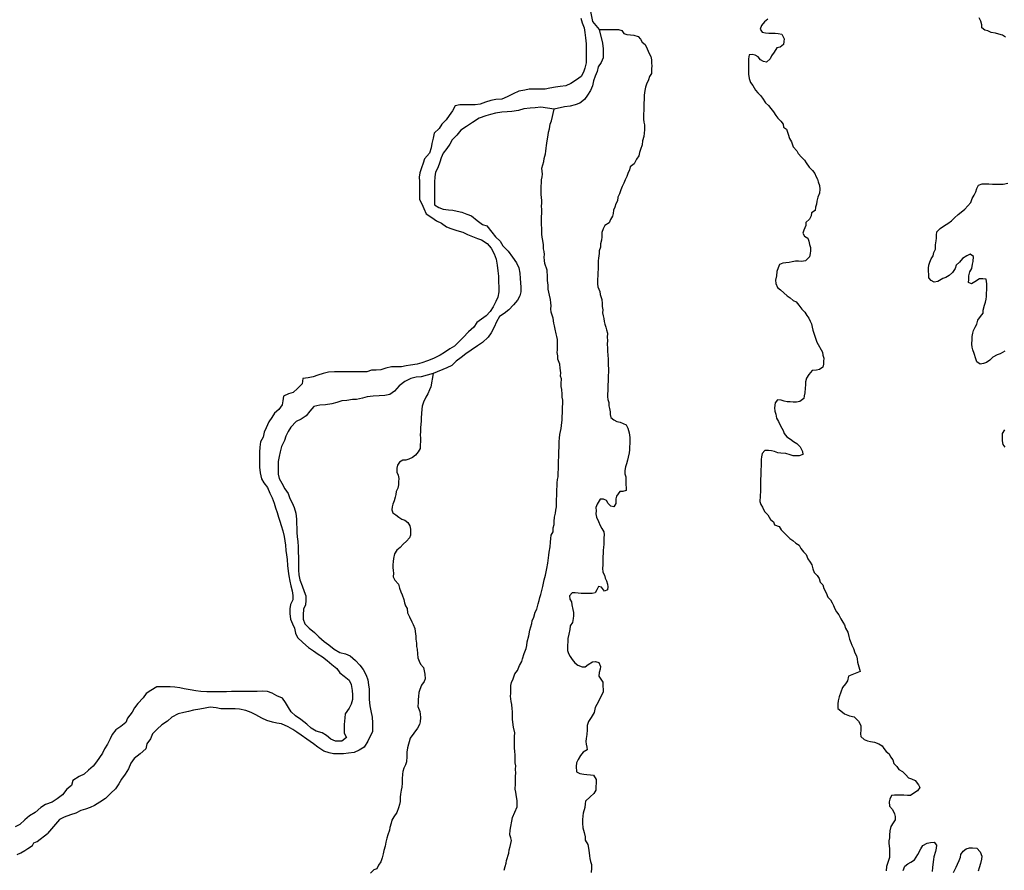
# Model space of a CAD drawing. Extents: x 352884 to 909649, y -1498586 to -573721.
# Drawn here: x 598996 to 668392, y -717654 to -657678 of the extents above; entities that cross this region are included whole.
import ezdxf

# ---------------------------------------------------------------- set-up
doc = ezdxf.new("R2010")
doc.units = 0

msp = doc.modelspace()

# ---------------------------------------------------------------- linework, layer by layer
at = {"layer": '0GEOLOGIA'}
for points in [[(639198.44, -656993.81), (639374.94, -657811.5), (639847.13, -658376.25)], [(638547.56, -657568), (638650.31, -657894.06), (638778.38, -658245), (638831.19, -658571.38), (638884.44, -658948.38), (638913.06, -659375.75), (638915.81, -659702.81), (638918.63, -660029.69), (638921.13, -660331.63), (638924.38, -660709), (638827.5, -661087.25), (638730.06, -661390.06), (638557.56, -661693.63), (638234.38, -661923.25), (637836.31, -662178.75), (637487.5, -662333.06), (637087.75, -662387.25), (636763.06, -662440.88), (636363.31, -662494.94), (636038.88, -662573.63), (635613.69, -662577.75), (635313.5, -662580.75), (634913.31, -662584.63), (634588.69, -662638.19), (634164.13, -662717.81), (633765.44, -662897.81), (633342.19, -663128.31), (632968.31, -663283), (632543.44, -663312.25), (632193.69, -663366), (631819.63, -663495.38), (631445.56, -663624.94), (631095.81, -663678.63), (630795.69, -663681.5), (630420.56, -663685.13), (630020.44, -663689.13), (629695.69, -663742.63), (629498.56, -664096.75), (629276.31, -664425.94), (629053.75, -664730.06), (628756.25, -665034.88), (628558.75, -665338.69), (628211.31, -665669.13), (628139.31, -666021.94), (628042.5, -666400.38), (627995, -666702.69), (627873.19, -667081.19), (627526.44, -667487.06), (627429, -667789.94), (627306.69, -668118.25), (627209.63, -668471.44), (627162.25, -668773.75), (627164.81, -669075.63), (627167.38, -669377.56), (627170.38, -669729.69), (627173.06, -670056.63), (627175.69, -670358.63), (627328.31, -670658.94), (627481.19, -670984.5), (627634.44, -671360.44), (628036.88, -671633.13), (628363.94, -671856.44), (628715.63, -672029.06), (629067.88, -672277.13), (629394.06, -672399.81), (629795.56, -672546.88), (630221.75, -672668.44), (630548.19, -672816.19), (630899.63, -672963.63), (631251.06, -673111.19), (631552, -673208.88), (631954.31, -673456.56), (632232.19, -673780.94), (632435.69, -674181.31), (632589, -674557.25), (632642.63, -674984.5), (632696.06, -675386.38), (632749.31, -675763.31), (632752.44, -676140.56), (632756.13, -676568.19), (632758.69, -676870.19), (632686.81, -677248.19), (632564.31, -677551.31), (632367.44, -677930.56), (632145.13, -678259.75), (631872.63, -678564.38), (631549.44, -678793.94), (631226.19, -679023.44), (631003.94, -679352.63), (630631.56, -679683.31), (630259.88, -680089.56), (629937.25, -680394.69), (629639.75, -680699.38), (629316.06, -680878.63), (628943.06, -681133.88), (628619.63, -681338.25), (628171.38, -681569.13), (627747.5, -681724.19), (627348.63, -681879.06), (626999.06, -681957.94), (626549.63, -682037.88), (626224.88, -682091.38), (625900.19, -682144.81), (625500, -682148.63), (625199.88, -682151.69), (624800.56, -682256.25), (624451.31, -682360.19), (624126.38, -682388.5), (623801.25, -682391.81), (623451.94, -682495.75), (623126.81, -682499), (622826.75, -682501.88), (622501.56, -682505.06), (621976.38, -682510.19), (621526.19, -682514.63), (621176.06, -682517.94), (620750.88, -682522.25), (620376.63, -682626.5)], [(651718.19, -657632.38), (651495.38, -657830.88), (651270.75, -658079.44), (651189.19, -658354.31), (651326.13, -658556), (651564.25, -658608.25), (651803.25, -658635.44), (652019.13, -658637.31), (652235, -658639.25), (652450.94, -658641.13), (652713, -658693.56), (652869.63, -659020.69), (652862.63, -659221.13), (652831.69, -659421.31), (652584.81, -659619.56), (652367.19, -659667.75), (652164.88, -659966.63), (651988.25, -660215.63), (651884.44, -660440.25), (651636.75, -660663.56), (651421.69, -660636.63), (651210.19, -660509.44), (651049.25, -660307.56), (650837.69, -660180.38), (650623.56, -660128.38), (650406.81, -660151.5), (650373.25, -660426.88), (650361.06, -660777.56), (650351.44, -661053.13), (650368.44, -661253.69), (650358.88, -661529.25), (650420.38, -661830.5), (650506.75, -662106.88), (650667.69, -662308.75), (650848.25, -662636.13), (651009.19, -662838), (651218.94, -663015.25), (651355.88, -663216.94), (651560.44, -663544.44), (651770.25, -663721.75), (651930.31, -663948.69), (652114.38, -664175.81), (652297.5, -664428), (652434.5, -664629.69), (652643.38, -664832), (652804.31, -665033.88), (652820.5, -665259.56), (653032, -665386.69), (653163.69, -665738.63), (653248.31, -666065.13), (653384.44, -666291.88), (653516.13, -666643.81), (653770.38, -666921.69), (653859.38, -667122.94), (654090.5, -667375.56), (654299.44, -667577.88), (654436.38, -667779.56), (654641.81, -668082.06), (654873.81, -668309.63), (655034.75, -668511.5), (655099.75, -668712.56), (655236.69, -668914.25), (655277.75, -669115.06), (655364.94, -669366.38), (655380.25, -669617.13), (655369.75, -669917.69), (655240.25, -670192.19), (655182.69, -670467.31), (655150.81, -670692.5), (655095.88, -670892.5), (655063.19, -671142.81), (654794.06, -671290.75), (654786.25, -671516.19), (654658.44, -671740.56), (654409.88, -671988.94), (654402.88, -672189.31), (654271.63, -672513.94), (654191.88, -672738.69), (654304.81, -672940.19), (654539.44, -673092.63), (654604.44, -673293.63), (654668.56, -673519.75), (654732.63, -673745.81), (654724.81, -673971.25), (654717.81, -674171.69), (654662, -674396.69), (654388.56, -674669.88), (654099, -674717.44), (653883.13, -674715.5), (653667.25, -674713.63), (653449.56, -674761.81), (653231.94, -674810), (652991.19, -674832.88), (652774.44, -674856), (652556, -674929.25), (652451.31, -675178.94), (652370.63, -675428.81), (652336.19, -675729.13), (652276.88, -676054.38), (652293, -676280.06), (652403.38, -676556.63), (652613.19, -676733.88), (652846.06, -676936.44), (653078.94, -677138.94), (653289.56, -677291.19), (653499.38, -677468.44), (653711.75, -677570.5), (653919.81, -677797.88), (654125.25, -678100.38), (654334.13, -678302.69), (654470.25, -678529.44), (654607.19, -678731.06), (654720.13, -678932.56), (654809.13, -679133.81), (654849.25, -679359.69), (654890.25, -679560.5), (655172.44, -680414.94)], [(668469.94, -658908.31), (668258.38, -658781.13), (667997.13, -658703.69), (667759.88, -658626.38), (667473.75, -658573.75), (667237.38, -658471.44), (667023.25, -658419.44), (666813.5, -658242.19), (666796.44, -658041.56), (666733.25, -657790.44), (666622, -657538.88)], [(639847.13, -658376.25), (640063.25, -659339.38), (640116.75, -659741.25), (640119.56, -660068.38), (640122.06, -660370.13), (639974.75, -660698.69), (639777.25, -661002.5), (639705, -661330.19), (639557.69, -661658.81), (639435.5, -661986.94), (639363.44, -662339.88), (639216.13, -662668.38), (639018.88, -662997.44), (638796.31, -663301.5), (638473.31, -663556.19), (638149.31, -663685.13), (637799.81, -663763.94), (637400.06, -663818.19), (636660.56, -663977.44)], [(639847.13, -658376.25), (640751.31, -658362.13), (640967.25, -658364), (641207.06, -658366.13), (641444.38, -658443.44), (641581.31, -658645.13), (641794.56, -658722.19), (642057.56, -658749.56), (642272.56, -658776.5), (642581.81, -658854.44), (642742.69, -659056.31), (642879.63, -659257.94), (643089.44, -659435.25), (643222.88, -659737.13), (643355.5, -660064), (643468.5, -660265.5), (643531.69, -660516.63), (643523.88, -660742.06), (643540.88, -660942.69), (643533.88, -661143.06), (643522.56, -661468.69), (643394.75, -661693.06), (643315, -661917.88), (643184.63, -662217.44), (643104.75, -662442.25), (643049, -662667.25), (643013.69, -662992.69), (643003.19, -663293.31), (642992.75, -663593.88), (642985.75, -663794.25), (642975.31, -664094.88), (642968.31, -664295.25), (642961.38, -664495.69), (642954.38, -664696.06), (642995.38, -664896.88), (643036.38, -665097.69), (643024.19, -665448.38), (643016.31, -665673.81), (642983.63, -665924.13), (642901.19, -666224.06), (642867.63, -666499.44), (642760.38, -666824.19), (642680.56, -667049), (642624.75, -667274), (642472.06, -667523.25), (642292.81, -667847.38), (642022, -668045.5), (641966.19, -668270.5), (641861.56, -668520.13), (641781.75, -668744.94), (641677.94, -668969.5), (641574.13, -669194.13), (641469.5, -669443.75), (641365.69, -669668.38), (641259.25, -669968.13), (641155.44, -670192.69), (641122.75, -670443), (641019, -670667.63), (640939.19, -670892.38), (640859.38, -671117.19), (640827.56, -671342.44), (640772.56, -671542.44), (640644.81, -671766.81), (640541, -671991.38), (640246.19, -672189.25), (640118.44, -672413.63), (640036.88, -672688.5), (640026.44, -672989.13), (639994.56, -673214.38), (639937, -673489.44), (639929.19, -673714.94), (639848.5, -673964.75), (639841.5, -674165.19), (639782.19, -674490.38), (639775.25, -674690.81), (639764.75, -674991.38), (639756.94, -675216.81), (639745.63, -675542.5), (639738.63, -675742.88), (639730.75, -675968.31), (639719.44, -676293.94), (639735.56, -676519.63), (639892.19, -676846.75), (639909.19, -677047.38), (640016.94, -677399.13), (640054.44, -677700.13), (640047.44, -677900.56), (640087.56, -678126.38), (640079.75, -678351.81), (640120.75, -678552.69), (640161.75, -678753.5), (640178.75, -678954.13), (640243.75, -679155.13), (640308.75, -679356.13), (640349.75, -679557), (640413.88, -679783.06), (640403.38, -680083.69), (640420.38, -680284.25), (640409.94, -680584.88), (640426.06, -680810.5), (640417.38, -681061), (640455.75, -681337), (640470.13, -681612.75), (640463.19, -681813.13), (640480.19, -682013.75), (640493.69, -682314.56), (640485.88, -682540), (640478, -682765.44), (640471.06, -682965.81), (640463.19, -683191.31), (640456.25, -683391.69), (640448.38, -683617.13), (640440.56, -683842.56), (640432.69, -684068), (640425.69, -684268.38), (640442.75, -684469), (640507.75, -684670.06), (640523.88, -684895.69), (640564.88, -685096.56), (640605, -685322.44), (640622, -685523), (640663, -685723.81), (640872.81, -685901.06), (641085.19, -686003.19), (641323.31, -686055.44), (641535.69, -686157.5), (641749, -686234.63), (641860.19, -686486.19), (641944.81, -686812.69), (642005.44, -687138.94), (641998.44, -687339.31), (641991.5, -687539.69), (641981.88, -687815.31), (641974.94, -688015.69), (641944, -688215.88), (641885.56, -688516), (641829.75, -688741.06), (641773.06, -688991.13), (641693.25, -689215.94), (641636.56, -689466), (641652.69, -689691.69), (641716.81, -689917.69), (641707.19, -690193.31), (641721.63, -690469.06), (641738.63, -690669.63), (641731.63, -690870.06), (641513.13, -690943.31), (641297.25, -690941.38), (641070.06, -691265.06), (641015.13, -691465.06), (641003.75, -691790.69), (640876, -692015.06), (640660.94, -691988.13), (640476.06, -691786), (640363.13, -691584.56), (640150.69, -691482.44), (639910.81, -691480.31), (639706.69, -691829.31), (639602.06, -692079), (639618.19, -692304.63), (639610.38, -692530.06), (639650.5, -692755.94), (639783.94, -693057.81), (639918.31, -693334.63), (640030.38, -693561.19), (640166.44, -693787.88), (640183.44, -693988.5), (640175.63, -694213.94), (640166.88, -694464.44), (640159.94, -694664.81), (640152.06, -694890.25), (640121.13, -695090.44), (640113.31, -695315.88), (640106.31, -695516.25), (640099.31, -695716.69), (640091.5, -695942.13), (640084.5, -696142.5), (640077.56, -696342.94), (640091.06, -696643.75), (640204, -696845.19), (640269, -697046.19), (640358, -697247.44), (640422.13, -697473.56), (640439.13, -697674.13), (640432.13, -697874.56), (640212.75, -697972.88), (640006.5, -697695.38), (639792.38, -697643.38), (639664.56, -697867.75), (639560.75, -698092.38), (639343.13, -698140.56), (639103.25, -698138.44), (638815.44, -698135.88), (638575.56, -698133.75), (638360.56, -698106.75), (638145.5, -698079.81), (637929.63, -698077.94), (637753.88, -698301.88), (637770.06, -698527.5), (637883, -698729), (637900, -698929.63), (637984.63, -699256.06), (638024.75, -699481.94), (638016.94, -699707.38), (638009.94, -699907.75), (637952.38, -700182.94), (637800.63, -700407.06), (637767.06, -700682.44), (637707.69, -701007.63), (637625.31, -701307.63), (637618.31, -701508), (637607, -701833.63), (637595.69, -702159.25), (637684.69, -702360.5), (637796.75, -702587.06), (637933.69, -702788.69), (638117.75, -703015.81), (638327.5, -703193.13), (638635.88, -703296.06), (638851.75, -703297.94), (639072.88, -703149.56), (639367.69, -702951.75), (639584.44, -702928.63), (639821.69, -703005.88), (639932.06, -703282.5), (639901.06, -703482.69), (639845.25, -703707.69), (639812.56, -703958), (639948.63, -704184.69), (640085.56, -704386.38), (640099.13, -704687.19), (640116.13, -704887.75), (640109.19, -705088.19), (639979.63, -705362.69), (639851, -705612.13), (639670.88, -705961.31), (639567.06, -706185.88), (639482.94, -706535.94), (639278.81, -706884.94), (639077.31, -707158.81), (638995.75, -707433.69), (638984.44, -707759.31), (638973.13, -708085), (638915.56, -708360.13), (638908.56, -708560.5), (638925.56, -708761.13), (638966.56, -708961.94), (638983.56, -709162.56), (638713.63, -709335.56), (638513.94, -709559.25), (638360.38, -709833.56), (638231.75, -710083), (638223, -710333.5), (638233.94, -710709.44), (638469.44, -710836.81), (638756.44, -710864.44), (638971.44, -710891.38), (639234.44, -710918.75), (639449.44, -710945.69), (639630.88, -711248), (639621.25, -711523.56), (639614.31, -711724), (639604.69, -711999.5), (639452.06, -712248.75), (639204.38, -712472.06), (638882.06, -712769.88), (638851.06, -712970.06), (638818.38, -713220.38), (638708.5, -713620.31), (638677.56, -713820.44), (638667.94, -714096), (638660.13, -714321.44), (638696.75, -714647.56), (638780.5, -714999.06), (638842, -715300.31), (638858.13, -715525.94), (639039.56, -715828.25), (639077.94, -716104.25), (639138.63, -716430.5), (639155.63, -716631.13), (639172.63, -716831.69), (639237.63, -717032.75), (639302.56, -717233.81), (639293, -717509.38), (639282.56, -717809.94)], [(636660.56, -663977.44), (635724.38, -663834.69), (635324.63, -663888.88), (634974.75, -663917.38), (634525, -663972.13), (634150.69, -664076.44), (633676.13, -664156.5), (633351.19, -664184.88), (632976.06, -664188.63), (632526.56, -664268.44), (632177.19, -664372.38), (631852.75, -664451.06), (631379.06, -664631.88), (630906.44, -664938.44), (630483.63, -665219.13), (630085.56, -665474.63), (629813.5, -665829.56), (629466.13, -666160), (629318.63, -666463.38), (629096.06, -666767.44), (628848.81, -667096.88), (628701.44, -667425.38), (628604, -667728.25), (628457.38, -668132.13), (628309.88, -668435.44), (628262.63, -668763), (628240.81, -669140.5), (628243.56, -669467.63), (628221.44, -669794.94), (628223.94, -670096.75), (628226.75, -670423.69), (628229.31, -670725.63), (628531.06, -670923.94), (628832.38, -671046.75), (629207.88, -671093.44), (629533.25, -671115.44), (629834, -671187.88), (630159.75, -671260.25), (630511, -671382.5), (630837.13, -671505.25), (631240.06, -671828.25), (631617.88, -672126.5), (631918.81, -672224.19), (632272.56, -672648.31), (632525.69, -672998.06), (632853.38, -673296.88), (633056.25, -673621.88), (633434.56, -673995.56), (633738.31, -674420.31), (634016.88, -674820.06), (634169.88, -675170.75), (634248.13, -675547.44), (634276.31, -675924.44), (634303.88, -676226), (634306.5, -676528), (634309.25, -676854.94), (634236.81, -677157.5), (634089.25, -677460.81), (633792, -677790.75), (633469.88, -678146.19), (633146.88, -678400.94), (632823.44, -678605.31), (632601.5, -678984.88), (632429.69, -679363.88), (632233, -679768.44), (632010.5, -680072.5), (631613.31, -680428.56), (631265.38, -680683.5), (630817.75, -680989.69), (630444.69, -681245), (630121.69, -681499.81), (629748.69, -681754.94), (629451.13, -682059.75), (629102.25, -682214.13), (628135.19, -682627.88)], [(633718.56, -713939.44), (634069, -713178.31), (634051.94, -712977.69), (634060.63, -712727.19), (634021.44, -712476.25), (633960.75, -712149.94), (633920.63, -711924.13), (633933.75, -711548.38), (633945.06, -711222.69), (633952, -711022.31), (633959.88, -710796.88), (633945.5, -710521.13), (633953.31, -710295.69), (633913.19, -710069.81), (633920.13, -709869.38), (633907.5, -709543.56), (633894, -709242.75), (633877, -709042.13), (633859.94, -708841.5), (633866.94, -708641.13), (633873.94, -708440.75), (633881.75, -708215.31), (633890.5, -707964.81), (633808.44, -707563.19), (633748.69, -707211.81), (633732.56, -706986.19), (633739.56, -706785.75), (633726.88, -706459.94), (633709.88, -706259.31), (633672.38, -705958.31), (633631.38, -705757.44), (633596.44, -705381.31), (633603.44, -705180.88), (633610.38, -704980.5), (633622.56, -704629.81), (633654.44, -704404.56), (633783.13, -704155.13), (633891.25, -703805.31), (634091.88, -703556.5), (634224, -703206.88), (634377.5, -702932.63), (634432.44, -702732.63), (634541.44, -702357.75), (634697.63, -702008.31), (634728.56, -701808.13), (634762.13, -701532.81), (634872.06, -701132.88), (634957.94, -700732.69), (635094.44, -700257.81), (635125.38, -700057.63), (635230.06, -699808), (635338.19, -699458.13), (635442, -699233.56), (635527.06, -698858.44), (635606.81, -698633.63), (635662.69, -698408.63), (635717.63, -698208.63), (635826.63, -697833.75), (635857.63, -697633.56), (635913.38, -697408.56), (635969.25, -697183.56), (636053.38, -696833.5), (636109.25, -696608.44), (636141.06, -696383.19), (636226.13, -696008.13), (636263.13, -695632.56), (636294.13, -695432.44), (636325.06, -695232.19), (636386.13, -694856.88), (636398.31, -694506.19), (636431.06, -694255.94), (636462.88, -694030.69), (636591.5, -693781.25), (636601.13, -693505.69), (636656.88, -693280.69), (636664.75, -693055.25), (636699.25, -692754.88), (636756.75, -692479.75), (636788.63, -692254.5), (636820.44, -692029.31), (636831.75, -691703.63), (636839.63, -691478.19), (636847.44, -691252.75), (636854.44, -691052.38), (636861.38, -690851.94), (636872.75, -690526.31), (636879.69, -690325.94), (636911.56, -690100.69), (636942.5, -689900.5), (636952.94, -689599.88), (636960.81, -689374.44), (636967.81, -689174.06), (636975.63, -688948.63), (636982.63, -688748.19), (636990.44, -688522.81), (636997.44, -688322.38), (637006.13, -688071.88), (637013.13, -687871.5), (637020.94, -687646.06), (637028.81, -687420.63), (637036.63, -687195.13), (637070.19, -686919.81), (637101.19, -686719.63), (637157, -686494.63), (637187.94, -686294.44), (637225.88, -685893.88), (637234.63, -685643.38), (637242.44, -685417.94), (637250.31, -685192.44), (637257.25, -684992.06), (637266, -684741.56), (637273.81, -684516.13), (637233.69, -684290.25), (637240.69, -684089.88), (637204, -683763.81), (637163.94, -683537.94), (637170.88, -683337.5), (637182.19, -683011.88), (637117.19, -682810.88), (637125.06, -682585.38), (637088.44, -682259.38), (637074.94, -681958.5), (636919.19, -681606.31), (636927, -681380.94), (636886.94, -681155.06), (636893.88, -680954.63), (636905.25, -680629), (636912.19, -680428.63), (636895.19, -680228), (636854.19, -680027.19), (636813.19, -679826.31), (636728.56, -679499.88), (636688.44, -679274), (636647.44, -679073.13), (636587.69, -678721.81), (636522.69, -678520.81), (636458.56, -678294.69), (636442.44, -678069.06), (636450.25, -677843.63), (636433.25, -677643), (636417.13, -677417.31), (636332.5, -677090.81), (636291.5, -676890.06), (636250.5, -676689.19), (636236.94, -676388.38), (636200.31, -676062.31), (636185.06, -675811.63), (636177.63, -675335.44), (636002.31, -674857.81), (635985.25, -674657.25), (635969.13, -674431.56), (635976.13, -674231.19), (635959.13, -674030.56), (635918.13, -673829.75), (635903.69, -673554), (635866.19, -673252.94), (635826.94, -673002.06), (635785.94, -672801.19), (635792.88, -672600.81), (635800.75, -672375.38), (635784.63, -672149.75), (635767.63, -671949.13), (635778.94, -671623.5), (635791.13, -671272.75), (635798.13, -671072.38), (635782.81, -670821.69), (635789.81, -670621.25), (635796.81, -670420.88), (635779.75, -670220.25), (635739.63, -669994.38), (635751.81, -669643.69), (635759.69, -669418.25), (635767.5, -669192.81), (635775.38, -668967.38), (635830.31, -668767.38), (635837.25, -668567), (635820.25, -668366.38), (635804.13, -668140.75), (635859.94, -667915.69), (635940.63, -667665.88), (635971.56, -667465.69), (636054.88, -667140.69), (636085.88, -666940.5), (636092.81, -666740.06), (636123.75, -666539.88), (636183.13, -666214.69), (636245, -665814.31), (636275.94, -665614.13), (636332.69, -665364.06), (636391.94, -665038.81), (636471.75, -664814.06), (636660.56, -663977.44)], [(668419, -681058.44), (668101, -681231.06), (667882.5, -681304.31), (667588.56, -681477.06), (667365.75, -681675.56), (667143.75, -681849), (666925.25, -681922.25), (666683.63, -681970.19), (666449.88, -681792.75), (666384.88, -681591.69), (666278, -681214.88), (666166.81, -680963.31), (666125.81, -680762.56), (666108.75, -680561.94), (666121, -680211.19), (666127.94, -680010.81), (666183.81, -679785.81), (666214.75, -679585.63), (666342.5, -679361.25), (666446.31, -679136.63), (666527.88, -678861.75), (666704.5, -678612.69), (666905.13, -678363.94), (666912.06, -678163.56), (666996.25, -677813.5), (667076.06, -677588.69), (667107, -677388.5), (667138, -677188.31), (667145.81, -676962.88), (667153.69, -676737.38), (667161.5, -676512), (667168.5, -676311.56), (667107.81, -675985.25), (666868.81, -675958.13), (666652.94, -675956.19), (666310.19, -676153.63), (666089.06, -676302), (665876.69, -676199.88), (665883.63, -675999.5), (665892.38, -675749), (665950.75, -675448.81), (666102.56, -675224.63), (666161, -674924.5), (666191.94, -674724.31), (666228.13, -674373.81), (665993.5, -674221.38), (665750.13, -674319.5), (665455.31, -674517.31), (665230.69, -674765.94), (665007, -674989.44), (664927.19, -675214.25), (664748.81, -675513.38), (664501.94, -675711.63), (664280.88, -675860), (664062.38, -675933.25), (663695.56, -676130.5), (663454, -676178.44), (663241.56, -676076.31), (663080.63, -675874.44), (663065.38, -675623.75), (663048.38, -675423.13), (663056.19, -675197.69), (663063.19, -674997.31), (663143, -674772.5), (663246.75, -674547.88), (663374.56, -674323.5), (663430.38, -674098.5), (663535.06, -673848.88), (663545.5, -673548.25), (663579.06, -673272.88), (663610, -673072.69), (663617, -672872.31), (663624.81, -672646.88), (663873.44, -672398.5), (664168.25, -672200.63), (664413.38, -672052.5), (664660.19, -671854.25), (664883.06, -671655.75), (665131.63, -671407.38), (665352.75, -671259), (665600.44, -671035.69), (665824.19, -670812.13), (666024.81, -670563.31), (666130.31, -670288.63), (666259, -670039.19), (666386.75, -669814.81), (666466.56, -669590), (666571.25, -669340.38), (666838.63, -669242.5), (667078.44, -669244.63), (667294.38, -669246.56), (667557.31, -669273.94), (667797.19, -669276.06), (668013.06, -669278), (668300.94, -669280.5), (668639.38, -669208.31)], [(655172.44, -680414.94), (655579.81, -681120.13), (655596.81, -681320.75), (655660.94, -681546.88), (655653.06, -681772.25), (655646.06, -681972.69), (655591.13, -682172.69), (655369.19, -682346.06), (655151.56, -682394.25), (654838.88, -682416.56), (654613.38, -682690.19), (654459.88, -682964.44), (654379.19, -683214.31), (654372.19, -683414.75), (654363.5, -683665.25), (654328.19, -683990.63), (654297.19, -684190.81), (654266.25, -684391), (653971.44, -684588.88), (653753.81, -684637), (653513.94, -684634.88), (653298.06, -684633), (653082.19, -684631.06), (652868, -684579.06), (652654.75, -684502), (652415.75, -684474.81), (652240, -684698.81), (652203.81, -685049.31), (652219.94, -685274.94), (652284.06, -685501), (652346.44, -685777.25), (652482.5, -686003.94), (652616, -686305.81), (652796.56, -686633.13), (652884.69, -686859.44), (653068.69, -687086.56), (653326.5, -687264.25), (653537.13, -687416.5), (653771.75, -687568.88), (654003.75, -687796.5), (654160.38, -688123.56), (654201.38, -688324.44), (653934, -688422.31), (653718.13, -688420.38), (653502.25, -688418.44), (653288.13, -688366.44), (653003.75, -688263.69), (652644.81, -688235.44), (652429.81, -688208.5), (652192.56, -688131.19), (651978.44, -688079.19), (651763.38, -688052.25), (651523.56, -688050.13), (651323.75, -688273.88), (651268, -688498.88), (651261, -688699.31), (651254, -688899.69), (651244.44, -689175.25), (651237.44, -689375.63), (651227.88, -689651.19), (651220.88, -689851.56), (651213.94, -690052), (651208.25, -690903.88)], [(628135.19, -682627.88), (627281.94, -682860.88), (626932, -682889.44), (626557.5, -682968.56), (626134.19, -683199.06), (625736.63, -683504.94), (625414.5, -683860.19), (625091.5, -684115), (624741.81, -684168.81), (624341.88, -684197.75), (623916.88, -684227.13), (623492.13, -684281.56), (623167.69, -684360.19), (622743.38, -684465), (622443.25, -684468), (622043.5, -684522.06), (621693.56, -684550.69), (621344.56, -684680), (620995, -684758.88), (620545.5, -684838.63), (620145.5, -684867.75), (619721, -684947.31), (619448.69, -685277), (619176.38, -685606.88), (618828.13, -685836.56), (618479.5, -686016.13), (618107.5, -686397.13), (617910.19, -686726.06), (617762.94, -687054.69), (617665.44, -687357.44), (617443.88, -687762.13), (617346.94, -688140.44), (617274.75, -688468.25), (617202.69, -688821.13), (617205.25, -689123), (617207.81, -689424.94), (617210.44, -689726.75), (617288, -690027.81), (617465.81, -690353.13), (617694.38, -690753.44), (617922.25, -691078.25), (618025.25, -691429.56), (618203.06, -691754.88), (618330.88, -692080.56), (618459.38, -692481.88), (618512.88, -692883.88), (618515.63, -693210.94), (618518.44, -693537.81), (618520.94, -693839.81), (618548.5, -694141.38), (618601.31, -694468), (618629.56, -694845), (618633, -695247.5), (618635.56, -695549.31), (618638.31, -695876.38), (618640.88, -696178.25), (618643.44, -696480.06), (618671.38, -696832.06), (618749.38, -697183.56), (618903, -697584.56), (619056.44, -697985.5), (619159.19, -698311.56), (619162, -698638.63), (619139.5, -698940.69), (618992, -699244.13), (618970.5, -699646.75), (618973, -699948.63), (619100.88, -700274.44), (619403.56, -700573.31), (619781.5, -700896.81), (620084.13, -701195.69), (620462.13, -701518.94), (620789.38, -701767.31), (621167.06, -702065.56), (621569.19, -702288), (621970.19, -702384.81), (622296.56, -702532.56), (622674.5, -702855.81), (622977.44, -703180.06), (623205.31, -703504.81), (623408.75, -703905.31), (623536.56, -704231.19), (623589.63, -704582.88), (623617.19, -704884.44), (623620.44, -705261.69), (623623.38, -705613.88), (623677.31, -706066.25), (623755.31, -706417.69), (623833.88, -706844.56), (623862.38, -707246.88), (623864.94, -707548.81), (623867.94, -707900.94), (623695.44, -708204.56), (623523.31, -708558.38), (623276.69, -708963.38), (622928.44, -709193.13), (622579.63, -709347.56), (622179.88, -709401.75), (621829.94, -709430.38), (621404.75, -709434.44), (621104.69, -709437.38), (620803.88, -709364.75), (620427.63, -709242.69), (620000.13, -708970.25), (619698.13, -708746.75), (619244.94, -708398.94), (618842.38, -708126.06), (618540.38, -707902.69), (618238.81, -707729.44), (617911.88, -707531.44), (617460, -707334.69), (617109.5, -707287.69), (616808.69, -707215.19), (616407.5, -707093.31), (616055.81, -706920.63), (615628.75, -706698.38), (615302.13, -706525.5), (614925.69, -706378.19), (614499.69, -706281.75), (614174.31, -706259.75), (613874.25, -706262.81), (613549.06, -706265.88), (613173.88, -706269.5), (612848.19, -706197.31), (612422.5, -706151.06), (612073.06, -706230.06), (611698.31, -706284), (611248.88, -706363.81), (610899.5, -706467.88), (610574.75, -706521.5), (610175.5, -706625.94), (609727.31, -706856.81), (609404.5, -707136.63), (609006.44, -707392.13), (608683.88, -707697.06), (608361.56, -708027.44), (608214.44, -708380.94), (607967.38, -708735.63), (607895.31, -709088.56), (607498.13, -709444.63), (607075.75, -709775.75), (606828.5, -710105.19), (606656.81, -710509.44), (606434.75, -710863.75), (606162.63, -711218.69), (605990.31, -711547.38), (605743.13, -711902.06), (605420.63, -712207.19), (605048.69, -712588.19), (604650.69, -712843.56), (604277.44, -713073.63), (603953.56, -713227.69), (603629.31, -713331.5), (603305.06, -713435.31), (602956.38, -713614.88), (602582.31, -713744.31), (602133.44, -713899.69), (601809.81, -714079), (601512.44, -714408.88), (600962.63, -715048.81)], [(620376.63, -682626.5), (620002.31, -682730.69), (619678.25, -682859.75), (619328.69, -682938.63), (618953.81, -682967.5), (618907, -683345.25), (618584.63, -683675.44), (618261.81, -683955.44), (617937.56, -684059.13), (617588.75, -684213.5), (617541.5, -684540.94), (617494.06, -684843.38), (617271.75, -685172.63), (616948.75, -685427.31), (616776.19, -685730.88), (616553.75, -686035), (616357.31, -686464.56), (616234.75, -686767.69), (616162.75, -687120.63)], [(628135.19, -682627.88), (627973.38, -683556.75), (627869.56, -683781.31), (627764.06, -684056.06), (627611.38, -684305.25), (627455.25, -684654.69), (627373.75, -684929.63), (627342.75, -685129.75), (627307.44, -685455.19), (627297, -685755.81), (627289.13, -685981.25), (627257.31, -686206.5), (627248.63, -686457), (627239, -686732.5), (627231.19, -686957.94), (627247.31, -687183.63), (627240.31, -687384), (627229, -687709.69), (627222, -687910.06), (627069.38, -688159.25), (626893.63, -688383.25), (626671.69, -688556.69), (626428.31, -688654.75), (626209.81, -688728), (625993.94, -688726.06), (625772.81, -688874.44), (625621, -689098.63), (625566.06, -689298.63), (625580.5, -689574.38), (625668.63, -689800.69), (625708.69, -690026.5), (625700.88, -690251.94), (625693, -690477.38), (625637.19, -690702.44), (625532.56, -690952.06), (625501.56, -691152.25), (625470.63, -691352.44), (625389.94, -691602.31), (625286.13, -691826.88), (625255.19, -692027.06), (625224.25, -692227.25), (625288.31, -692453.38), (625499.88, -692580.5), (625709.63, -692757.75), (625921.19, -692884.94), (626134.44, -692962), (626344.19, -693139.25), (626504.31, -693366.19), (626544.44, -693592.06), (626536.56, -693817.5), (626529.63, -694017.88), (626474.69, -694217.88), (626250.94, -694441.38), (626027.19, -694664.94), (625803.44, -694888.44), (625580.63, -695086.94), (625404, -695335.94), (625344.69, -695661.19), (625312.88, -695886.38), (625305, -696111.88), (625298.06, -696312.25), (625315.06, -696512.88), (625332.06, -696713.44), (625323.31, -696963.94), (625435.44, -697190.5), (625689.69, -697468.38), (625775.19, -697769.81), (625862.44, -698021.13), (625951.44, -698222.38), (626060, -698549.06), (626123.25, -698800.19), (626188.25, -699001.25), (626301.19, -699202.75), (626338.69, -699503.75), (626473.06, -699780.56), (626628.75, -700132.75), (626717.75, -700334), (626852.06, -700610.81), (626869.06, -700811.38), (626905.69, -701137.5), (626921.88, -701363.13), (626960.25, -701639.13), (626952.38, -701864.56), (627017.38, -702065.56), (627030.06, -702391.44), (627068.44, -702667.38), (627155.69, -702918.75), (627244.63, -703120), (627452.69, -703347.38), (627491.94, -703598.31), (627556.06, -703824.38), (627568.69, -704150.19), (627513.75, -704350.19), (627313.13, -704599), (627206.75, -704898.75), (627126.94, -705123.56), (627093.31, -705398.88), (627086.38, -705599.25), (627078.5, -705824.69), (627068.94, -706100.25), (627200.63, -706452.19), (627217.69, -706652.81), (627233.81, -706878.5), (627223.38, -707179.06), (627168.38, -707379.06), (627039.75, -707628.5), (626511.19, -708337.94)], [(668447.5, -687824.19), (668310.56, -687622.5), (668271.25, -687371.56), (668256, -687120.88), (668265.56, -686845.31), (668418.19, -686596.13)], [(616162.75, -687120.63), (615965.44, -687449.56), (615918.63, -687827.38), (615896.63, -688179.75), (615899.13, -688481.69), (615902.75, -688909.38), (615905.56, -689236.25), (615934, -689638.56), (616037.44, -690040.06), (616215.13, -690340.25), (616468, -690664.88), (616621.5, -691065.75), (616799.31, -691391.06), (616927.63, -691767.25), (617030.44, -692093.31), (617133.19, -692419.31), (617236.06, -692745.44), (617338.63, -693046.25), (617416.25, -693347.38), (617544.44, -693723.5), (617647.94, -694125), (617675.5, -694426.63), (617728.13, -694728.06), (617756.31, -695105.13), (617808.94, -695406.56), (617836.69, -695733.19), (617865.31, -696160.75), (617918.81, -696562.63), (617971.63, -696889.19), (618024.75, -697266.13), (618102.63, -697592.25), (618205.69, -697943.5), (618258.38, -698270.06), (618236, -698572.13), (618088.75, -698900.69), (618041.5, -699228.13), (618044.25, -699555.19), (618072.69, -699957.5), (618225.56, -700283.06), (618353.13, -700583.63), (618431.13, -700935), (618583.81, -701235.44), (618961.88, -701584.06), (619340.13, -701932.5), (619692.31, -702180.56), (620044.38, -702403.63), (620346.25, -702602), (620673.44, -702850.31), (621001.19, -703149.06), (621353.69, -703422.25), (621556.31, -703722.25), (621858.63, -703970.81), (622211.06, -704244.06), (622363.69, -704544.5), (622417.38, -704971.63), (622444.88, -705273.19), (622447.69, -705600.25), (622350.44, -705928.38), (622228, -706231.38), (621931.06, -706611.56), (621908.56, -706913.75), (621862.5, -707367.06), (621865.25, -707694.06), (621867.75, -707995.88), (622020.44, -708296.38), (621697.38, -708551.13), (621247.19, -708555.44), (620920.81, -708407.69), (620618.56, -708159.06), (620316.69, -707960.81), (619890.56, -707839.13), (619538.63, -707641.31), (619235.94, -707342.38), (618808, -707019.63), (618430.75, -706771.69), (618128, -706472.75), (617950.38, -706172.56), (617722.31, -705822.69), (617519.69, -705522.69), (617118.06, -705350.56), (616791.19, -705152.38), (616465.19, -705054.94), (616114.88, -705033.25), (615739.69, -705037), (615389.56, -705040.31), (614939.38, -705044.75), (614539.19, -705048.69), (614239.13, -705051.63), (613913.94, -705054.81), (613563.81, -705058.19), (613238.69, -705061.31), (612838.56, -705065.31), (612488.44, -705068.69), (612188.25, -705071.69), (611762.88, -705050.56), (611412.31, -705003.69), (611011.5, -704932.13), (610585.75, -704860.81), (610284.94, -704788.38), (609934.38, -704741.5), (609609.06, -704719.5), (609308.94, -704722.44), (608958.81, -704725.94), (608658.69, -704728.75), (608235.63, -704984.5), (607912.25, -705188.88), (607689.69, -705492.94), (607318, -705899.13), (607095.44, -706203.31), (606922.94, -706506.75), (606601.5, -706937.69), (606479, -707240.69), (606131.19, -707520.94), (605782.94, -707750.69), (605510.69, -708080.38), (605363.19, -708383.69), (605191.25, -708762.75), (604968.94, -709092.06), (604821.44, -709395.38), (604623.94, -709699.06), (604401.44, -710003.13), (604178.88, -710307.19), (603856.13, -710587.19), (603533.38, -710867.06), (603184.75, -711046.56), (602736.81, -711327.63), (602639.81, -711680.81), (602316.88, -711935.5), (602020.13, -712340.94), (601647.38, -712621.44), (601274.13, -712851.44), (600825.19, -713006.69), (600477, -713236.56), (600079.63, -713567.5), (599681.56, -713823), (599358.81, -714102.81), (599011.5, -714433.31), (598687.63, -714587.38)], [(651208.25, -690903.88), (651158.13, -691655.13), (651223.13, -691856.19), (651360.06, -692057.81), (651493.56, -692359.69), (651725.56, -692587.25), (651906.13, -692914.63), (652115.88, -693091.88), (652204.88, -693293.13), (652512.38, -693421.13), (652672.44, -693648.06), (652881.31, -693850.38), (653066.25, -694052.5), (653275.19, -694254.75), (653485.81, -694407), (653695.63, -694584.25), (653930.25, -694736.69), (654042.31, -694963.19), (654250.38, -695190.56), (654435.31, -695392.63), (654544.75, -695694.31), (654704.81, -695921.19), (654817.81, -696122.69), (654904.13, -696399.06), (654991.38, -696650.44), (655199.44, -696877.75), (655336.38, -697079.44), (655423.63, -697330.81), (655608.56, -697532.88), (655671.75, -697784), (655829.25, -698086.13), (655962.69, -698388), (656147.56, -698590.06), (656260.56, -698791.5), (656349.56, -698992.75), (656437.63, -699219.06), (656574.56, -699420.75), (656734.69, -699647.69), (656869, -699924.5), (657005.06, -700151.19), (657118, -700352.69), (657206.13, -700578.94), (657364.44, -700856), (657425.94, -701157.25), (657490.94, -701358.25), (657579.06, -701584.56), (657644.06, -701785.56), (657756.13, -702012.13), (657865.63, -702313.75), (657977.69, -702540.25), (658018.69, -702741.13), (658034.81, -702966.75), (658239.19, -703645.06)], [(658239.19, -703645.06), (657400.25, -703963.38), (657341, -704288.63), (657189.25, -704512.81), (656988.63, -704761.63), (656881.31, -705086.38), (656750.06, -705411), (656691.63, -705711.13), (656660.69, -705911.31), (656649.31, -706237), (656859.13, -706414.25), (657140, -706617.19), (657470.56, -706770.44), (657804.69, -706823.5), (658106, -707126.88), (658286.56, -707454.19), (658276.13, -707754.81), (658266.56, -708030.38), (658283.56, -708230.94), (658516.44, -708433.5), (658752.81, -708535.81), (658967.88, -708562.75), (659253.94, -708615.38), (659537.44, -708743.19), (659772.94, -708870.56), (659909.88, -709072.25), (660070.81, -709274.13), (660280.63, -709451.38), (660369.56, -709652.69), (660530.5, -709854.5), (660616.88, -710130.94), (660825.81, -710333.25), (660962.75, -710534.94), (661221.38, -710687.56), (661453.38, -710915.13), (661637.44, -711142.25), (661851.56, -711194.25), (662111.06, -711321.88), (662340.5, -711624.56), (662429.5, -711825.81), (662277.69, -712050), (662007.75, -712223), (661786.63, -712371.38), (661570.75, -712369.44), (661306.88, -712367.13), (661091, -712365.19), (660875.13, -712363.31), (660659.25, -712361.38), (660442.5, -712384.5), (660313.81, -712633.94), (660282.88, -712834.13), (660296.38, -713134.94), (660504.44, -713362.31), (660661.88, -713664.38), (660702.88, -713865.19), (660695.06, -714090.69), (660567.25, -714315.06), (660390.63, -714564.06), (660332.19, -714864.19), (660297.75, -715164.63), (660290.81, -715365), (660259.81, -715565.19), (660252.88, -715765.56), (660288.63, -716116.69), (660301.25, -716442.56), (660290.81, -716743.13), (660182.63, -717093), (660100.25, -717392.94), (660065.81, -717693.31)], [(626511.19, -708337.94), (626319.31, -709025.31), (626284.88, -709325.69), (626274.44, -709626.31), (626261.31, -710002.06), (626181.5, -710226.88), (626077.75, -710451.44), (625997.94, -710676.25), (625966.94, -710876.44), (625955.63, -711202.06), (625945.13, -711502.69), (625934.69, -711803.25), (625879.75, -712003.25), (625846.19, -712278.56), (625814.38, -712503.81), (625803.88, -712804.38), (625772.94, -713004.56), (625692.25, -713254.44), (625585, -713579.19), (625358.63, -713877.94), (625230, -714127.31), (625175.06, -714327.31), (625092.63, -714627.25), (625061.63, -714827.44), (624954.38, -715152.25), (624874.56, -715377.06), (624792.13, -715677), (624758.56, -715952.31), (624652.19, -716252.06), (624619.44, -716502.38), (624537.88, -716777.25), (624456.38, -717052.19), (624279.75, -717301.19), (624175.06, -717550.81), (623956.56, -717624.06), (623732.81, -717847.63)], [(633145.31, -717655.31), (633202.94, -717380.25), (633282.69, -717155.38), (633313.69, -716955.25), (633475.06, -716455.5), (633483.75, -716205), (633563.56, -715980.19), (633619.38, -715755.19), (633650.31, -715555), (633609.31, -715354.19), (633544.38, -715153.13), (633555.69, -714827.5), (633718.56, -713939.44)], [(598829.31, -716548.38), (599078.38, -716420.13), (599352.19, -716266.5), (599576, -716113.38), (599899.38, -715908.94), (599997.69, -715706.75), (600222.19, -715629.06), (600962.63, -715048.81)], [(661266, -717678.94), (661373.25, -717354.13), (661594.38, -717205.75), (661814.63, -717082.38), (662060.63, -716909.13), (662289.56, -716535.31), (662519.44, -716136.44), (662647.19, -715912.06), (662965.13, -715739.5), (663182.75, -715691.31), (663447.5, -715668.56), (663608.44, -715870.5), (663600.56, -716095.94), (663544.75, -716320.94), (663435.69, -716695.81), (663404.75, -716896), (663344.63, -717246.31), (663337.63, -717446.69), (663303.19, -717747.06)], [(664812.63, -717810.56), (664993.63, -717436.25), (665097.38, -717211.69), (665202.06, -716962.06), (665305.88, -716737.44), (665336.81, -716537.25), (665488.56, -716313.06), (665710.56, -716139.69), (665929.06, -716066.44), (666144.94, -716068.31), (666455.88, -716096.19), (666687.06, -716348.81), (666796.5, -716650.44), (666788.69, -716875.88), (666706.25, -717175.81), (666623.81, -717475.81), (666543.19, -717725.63)]]:
    msp.add_lwpolyline(points, dxfattribs=at)

doc.saveas('drawing.dxf')
